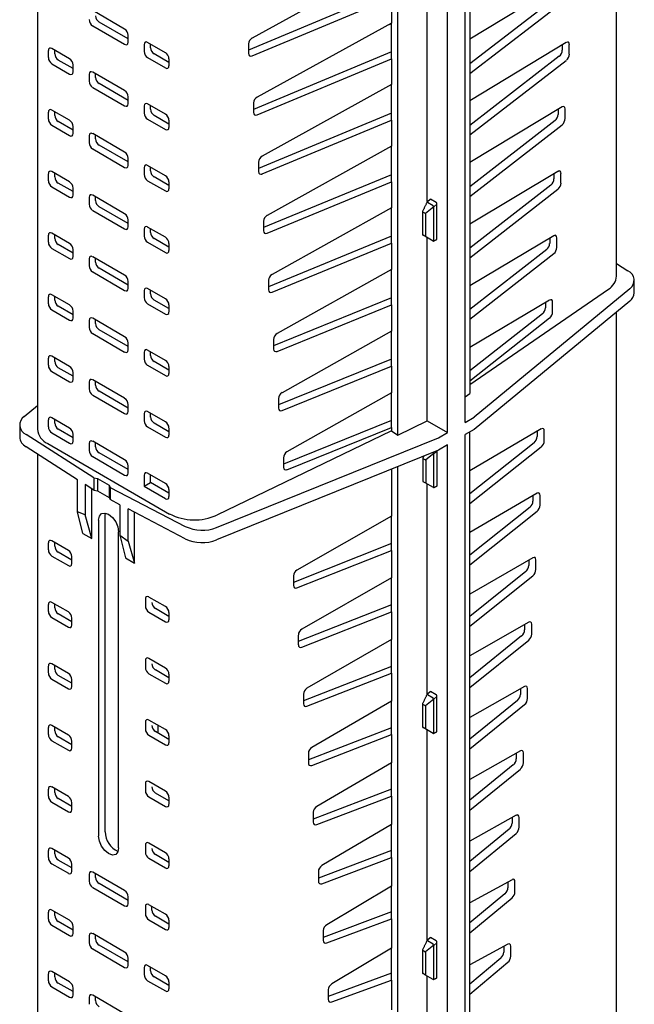
# Model space of a CAD drawing. Extents: x 94 to 1860, y -289 to 1423.
# Drawn here: x 1592 to 1655, y -84 to 18 of the extents above; entities that cross this region are included whole.
import ezdxf

# ---------------------------------------------------------------- set-up
doc = ezdxf.new("R2010")
doc.units = 0
doc.header["$LTSCALE"] = 7
doc.header["$MEASUREMENT"] = 0
doc.layers.add('DUENN-18', color=10, linetype='CONTINUOUS')

msp = doc.modelspace()

# ---------------------------------------------------------------- linework, layer by layer
at = {"layer": 'DUENN-18'}
for p, q in [((1637.54, -23.78), (1637.54, 76.27)), ((1638.01, 76.54), (1638.01, -20.82)), ((1635.72, -24.83), (1635.72, 75.22)), ((1630.59, -25.1), (1630.59, 72.99)), ((1629.93, 23.65), (1615.59, 15.77)), ((1648.38, 21.93), (1638.01, 15.65)), ((1629.93, 20.68), (1615.22, 14.52)), ((1633.63, -1.07), (1633.63, 20.56)), ((1647.65, 20.52), (1638.01, 13.1)), ((1615.59, 13.94), (1629.93, 19.95)), ((1629.93, 19.95), (1629.93, 17.31)), ((1638.01, 12.11), (1648.38, 20.1)), ((1602.46, 16.69), (1599.17, 18.59)), ((1602.82, 15.68), (1599.83, 17.41)), ((1629.93, 17.31), (1616.11, 9.69)), ((1629.93, 13.62), (1629.93, 17.31)), ((1599.17, 17.02), (1602.46, 15.12)), ((1629.69, 17.14), (1629.66, 17.16)), ((1602.82, 15.33), (1602.82, 16.06)), ((1606.66, 14.26), (1604.83, 15.32)), ((1647.95, 15.31), (1638.01, 9.31)), ((1594.6, 14.48), (1594.6, 13.75)), ((1596.79, 13.63), (1594.96, 14.69)), ((1595.27, 14.14), (1595.27, 14.51)), ((1604.47, 15.11), (1604.47, 14.38)), ((1605.13, 14.77), (1605.13, 15.14)), ((1615.22, 15.17), (1615.22, 14.19)), ((1629.93, 14.35), (1615.73, 8.43)), ((1647.53, 15.05), (1647.53, 14.53)), ((1648.26, 14.11), (1648.26, 15.1)), ((1597.16, 12.62), (1595.63, 13.5)), ((1604.83, 13.75), (1606.66, 12.7)), ((1607.02, 13.26), (1605.5, 14.14)), ((1607.02, 13.63), (1607.02, 12.91)), ((1616.11, 7.86), (1629.93, 13.62)), ((1629.93, 13.62), (1629.93, 10.97)), ((1647.22, 13.89), (1638.01, 6.78)), ((1638.01, 5.79), (1647.95, 13.47)), ((1594.96, 13.12), (1596.79, 12.06)), ((1597.16, 12.27), (1597.16, 13)), ((1602.46, 10.36), (1599.17, 12.26)), ((1598.8, 12.05), (1598.8, 11.32)), ((1599.47, 11.71), (1599.47, 12.08)), ((1599.17, 10.69), (1602.46, 8.79)), ((1602.82, 9.35), (1599.83, 11.08)), ((1629.93, 10.97), (1616.62, 3.61)), ((1629.93, 7.3), (1629.93, 10.97)), ((1602.82, 9), (1602.82, 9.73)), ((1594.6, 8.14), (1594.6, 7.42)), ((1596.79, 7.3), (1594.96, 8.35)), ((1595.27, 7.8), (1595.27, 8.18)), ((1604.47, 8.78), (1604.47, 8.05)), ((1606.66, 7.93), (1604.83, 8.99)), ((1605.13, 8.44), (1605.13, 8.81)), ((1615.73, 9.09), (1615.73, 8.1)), ((1647.52, 8.68), (1638.01, 2.97)), ((1647.1, 8.42), (1647.1, 7.9)), ((1647.83, 7.48), (1647.83, 8.47)), ((1597.16, 6.29), (1595.63, 7.17)), ((1604.83, 7.42), (1606.66, 6.36)), ((1607.02, 6.92), (1605.5, 7.8)), ((1607.02, 7.3), (1607.02, 6.57)), ((1629.93, 8.03), (1616.25, 2.35)), ((1616.62, 1.78), (1629.93, 7.3)), ((1629.93, 7.3), (1629.93, 4.63)), ((1646.79, 7.27), (1638.01, 0.46)), ((1594.96, 6.79), (1596.79, 5.73)), ((1597.16, 5.94), (1597.16, 6.67)), ((1638.01, -0.53), (1647.52, 6.84)), ((1598.8, 5.72), (1598.8, 4.99)), ((1602.46, 4.03), (1599.17, 5.93)), ((1599.47, 5.38), (1599.47, 5.75)), ((1599.17, 4.36), (1602.46, 2.46)), ((1602.82, 3.02), (1599.83, 4.74)), ((1629.93, 4.63), (1617.13, -2.48)), ((1629.93, 0.97), (1629.93, 4.63)), ((1602.82, 2.67), (1602.82, 3.39)), ((1604.47, 2.44), (1604.47, 1.72)), ((1606.66, 1.6), (1604.83, 2.65)), ((1605.13, 2.1), (1605.13, 2.48)), ((1616.25, 3.01), (1616.25, 2.02)), ((1647.09, 2.05), (1638.01, -3.38)), ((1594.6, 1.81), (1594.6, 1.09)), ((1596.79, 0.97), (1594.96, 2.02)), ((1595.27, 1.47), (1595.27, 1.85)), ((1604.83, 1.09), (1606.66, 0.03)), ((1607.02, 0.59), (1605.5, 1.47)), ((1629.93, 1.7), (1616.76, -3.74)), ((1646.67, 1.8), (1646.67, 1.27)), ((1647.4, 0.85), (1647.4, 1.84)), ((1594.96, 0.45), (1596.79, -0.6)), ((1597.16, -0.04), (1595.63, 0.84)), ((1597.16, -0.39), (1597.16, 0.33)), ((1607.02, 0.97), (1607.02, 0.24)), ((1617.13, -4.31), (1629.93, 0.97)), ((1629.93, 0.97), (1629.93, -1.71)), ((1646.36, 0.64), (1638.01, -5.86)), ((1638.01, -6.85), (1647.09, 0.21)), ((1598.8, -0.62), (1598.8, -1.34)), ((1602.46, -2.31), (1599.17, -0.41)), ((1599.47, -0.96), (1599.47, -0.58)), ((1633.66, -1.04), (1633.94, -0.8)), ((1634.55, -1.15), (1633.96, -0.81)), ((1599.17, -1.97), (1602.46, -3.87)), ((1602.82, -3.31), (1599.83, -1.59)), ((1629.93, -1.71), (1617.64, -8.56)), ((1629.93, -5.35), (1629.93, -1.71)), ((1634.29, -1.61), (1633.46, -2.28)), ((1634.22, -1.49), (1633.64, -1.15)), ((1634.29, -1.61), (1634.62, -1.33)), ((1634.29, -5.07), (1634.29, -1.62)), ((1634.62, -4.95), (1634.62, -1.27)), ((1602.82, -3.66), (1602.82, -2.94)), ((1633.37, -2.26), (1633.17, -2.15)), ((1633.46, -2.28), (1633.46, -4.6)), ((1604.47, -3.89), (1604.47, -4.61)), ((1606.66, -4.73), (1604.83, -3.68)), ((1605.13, -4.23), (1605.13, -3.85)), ((1616.76, -3.08), (1616.76, -4.07)), ((1594.6, -4.52), (1594.6, -5.25)), ((1596.79, -5.37), (1594.96, -4.31)), ((1595.27, -4.86), (1595.27, -4.49)), ((1607.02, -5.74), (1605.5, -4.86)), ((1629.93, -4.63), (1617.27, -9.82)), ((1633.39, -4.63), (1633.19, -4.52)), ((1634.24, -5.12), (1633.39, -4.63)), ((1633.63, -23.63), (1633.63, -4.77)), ((1646.66, -4.58), (1638.01, -9.72)), ((1646.24, -4.83), (1646.24, -5.36)), ((1646.97, -5.78), (1646.97, -4.78)), ((1594.96, -5.88), (1596.79, -6.93)), ((1597.16, -6.37), (1595.63, -5.49)), ((1597.16, -6.72), (1597.16, -6)), ((1604.83, -5.24), (1606.66, -6.3)), ((1607.02, -5.37), (1607.02, -6.09)), ((1617.64, -10.39), (1629.93, -5.35)), ((1629.93, -5.35), (1629.93, -8.05)), ((1645.93, -5.99), (1638.01, -12.18)), ((1598.8, -6.95), (1598.8, -7.67)), ((1602.46, -8.64), (1599.17, -6.74)), ((1599.47, -7.29), (1599.47, -6.91)), ((1638.01, -13.17), (1646.66, -6.42)), ((1602.82, -9.65), (1599.83, -7.92)), ((1629.93, -8.05), (1618.16, -14.64)), ((1629.93, -11.67), (1629.93, -8.05)), ((1653.13, -7.44), (1654.29, -8.19)), ((1599.17, -8.3), (1602.46, -10.21)), ((1602.82, -10), (1602.82, -9.27)), ((1606.66, -11.07), (1604.83, -10.01)), ((1617.27, -9.16), (1617.27, -10.15)), ((1638.01, -19.89), (1652.28, -10.08)), ((1654.49, -10.05), (1638.47, -23.24)), ((1594.6, -10.85), (1594.6, -11.58)), ((1596.79, -11.7), (1594.96, -10.64)), ((1595.27, -11.19), (1595.27, -10.82)), ((1604.47, -10.22), (1604.47, -10.95)), ((1605.13, -10.56), (1605.13, -10.19)), ((1629.93, -10.95), (1617.79, -15.91)), ((1597.16, -12.71), (1595.63, -11.82)), ((1604.83, -11.58), (1606.66, -12.63)), ((1607.02, -12.07), (1605.5, -11.19)), ((1607.02, -11.7), (1607.02, -12.42)), ((1618.16, -16.48), (1629.93, -11.67)), ((1629.93, -11.67), (1629.93, -14.39)), ((1646.23, -11.2), (1638.01, -16.07)), ((1654.49, -11.31), (1638.47, -24.51)), ((1645.81, -11.45), (1645.81, -11.99)), ((1646.54, -12.41), (1646.54, -11.41)), ((1594.96, -12.21), (1596.79, -13.27)), ((1597.16, -13.06), (1597.16, -12.33)), ((1602.46, -14.97), (1599.17, -13.07)), ((1645.5, -12.62), (1638.01, -18.49)), ((1638.01, -19.49), (1646.23, -13.04)), ((1598.8, -13.28), (1598.8, -14.01)), ((1599.47, -13.62), (1599.47, -13.25)), ((1599.17, -14.64), (1602.46, -16.54)), ((1602.82, -15.98), (1599.83, -14.25)), ((1629.93, -14.39), (1618.67, -20.73)), ((1629.93, -18), (1629.93, -14.39)), ((1602.82, -16.33), (1602.82, -15.6)), ((1617.79, -15.24), (1617.79, -16.24)), ((1594.6, -17.19), (1594.6, -17.91)), ((1596.79, -18.03), (1594.96, -16.97)), ((1595.27, -17.53), (1595.27, -17.15)), ((1604.47, -16.55), (1604.47, -17.28)), ((1606.66, -17.4), (1604.83, -16.34)), ((1605.13, -16.89), (1605.13, -16.52)), ((1597.16, -19.04), (1595.63, -18.16)), ((1604.83, -17.91), (1606.66, -18.97)), ((1607.02, -18.41), (1605.5, -17.52)), ((1607.02, -18.03), (1607.02, -18.76)), ((1629.93, -17.27), (1618.3, -21.99)), ((1618.67, -22.56), (1629.93, -18)), ((1629.93, -18), (1629.93, -20.74)), ((1594.96, -18.54), (1596.79, -19.6)), ((1597.16, -19.39), (1597.16, -18.66)), ((1598.8, -19.61), (1598.8, -20.34)), ((1602.46, -21.3), (1599.17, -19.4)), ((1599.47, -19.95), (1599.47, -19.58)), ((1599.17, -20.97), (1602.46, -22.87)), ((1602.82, -22.31), (1599.83, -20.58)), ((1629.93, -20.74), (1619.18, -26.81)), ((1629.93, -24.32), (1629.93, -20.74)), ((1637.54, -21.14), (1638.01, -20.82)), ((1592.12, -23.16), (1593.48, -22.05)), ((1602.82, -22.66), (1602.82, -21.93)), ((1618.3, -21.32), (1618.3, -22.32)), ((1604.47, -22.88), (1604.47, -23.61)), ((1606.66, -23.73), (1604.83, -22.67)), ((1605.13, -23.23), (1605.13, -22.85)), ((1637.54, -23.78), (1638.47, -23.24)), ((1594.6, -23.52), (1594.6, -24.24)), ((1596.79, -24.36), (1594.96, -23.31)), ((1595.27, -23.86), (1595.27, -23.48)), ((1604.83, -24.24), (1606.66, -25.3)), ((1607.02, -24.74), (1605.5, -23.86)), ((1629.93, -23.6), (1618.81, -28.08)), ((1630.59, -25.1), (1633.63, -23.63)), ((1633.63, -23.63), (1635.72, -24.83)), ((1599.3, -29.5), (1592.31, -25.02)), ((1594.96, -24.87), (1596.79, -25.93)), ((1597.16, -25.37), (1595.63, -24.49)), ((1597.16, -25.72), (1597.16, -24.99)), ((1607.02, -24.36), (1607.02, -25.09)), ((1629.93, -24.64), (1611.97, -33.33)), ((1619.18, -28.65), (1629.93, -24.32)), ((1629.93, -24.32), (1629.93, -24.64)), ((1629.93, -24.64), (1630.59, -25.1)), ((1634.8, -25.36), (1635.72, -24.83)), ((1638.47, -24.51), (1637.54, -25.04)), ((1637.54, -121.4), (1637.54, -25.04)), ((1645.37, -24.46), (1638.01, -28.76)), ((1638.01, -120.5), (1638.01, -24.78)), ((1644.95, -24.71), (1644.95, -25.25)), ((1645.68, -25.67), (1645.68, -24.67)), ((1597.62, -29.69), (1592.31, -26.29)), ((1594.54, -25.95), (1607.09, -33.21)), ((1598.8, -25.94), (1598.8, -26.67)), ((1602.46, -27.64), (1599.17, -25.73)), ((1599.47, -26.29), (1599.47, -25.91)), ((1611.92, -34.6), (1634.8, -25.36)), ((1635.72, -26.1), (1634.8, -26.63)), ((1635.72, -122.45), (1635.72, -26.1)), ((1644.64, -25.88), (1638.01, -31.12)), ((1638.01, -32.13), (1645.37, -26.3)), ((1599.17, -27.3), (1602.46, -29.2)), ((1602.82, -28.64), (1599.83, -26.92)), ((1634.8, -26.63), (1611.92, -35.87)), ((1634.32, -26.98), (1633.49, -27.65)), ((1634.25, -26.86), (1634.24, -26.85)), ((1634.32, -26.98), (1634.65, -26.7)), ((1634.32, -30.44), (1634.32, -26.99)), ((1634.65, -30.32), (1634.65, -26.69)), ((1602.82, -28.99), (1602.82, -28.27)), ((1618.81, -27.41), (1618.81, -28.41)), ((1630.59, -124.77), (1630.59, -28.33)), ((1633.4, -27.63), (1633.2, -27.52)), ((1633.49, -27.65), (1633.49, -29.97)), ((1604.47, -29.22), (1604.47, -30.36)), ((1606.66, -30.06), (1604.83, -29.01)), ((1605.13, -29.98), (1605.13, -29.18)), ((1629.93, -28.59), (1629.93, -33.42)), ((1597.62, -33), (1597.62, -29.69)), ((1598.38, -30.18), (1598.38, -33.31)), ((1599.3, -30.77), (1598.38, -30.18)), ((1599.3, -29.5), (1599.68, -29.56)), ((1599.3, -29.5), (1599.3, -30.77)), ((1599.68, -29.56), (1600.87, -30.25)), ((1599.68, -29.56), (1599.68, -30.82)), ((1600.87, -30.25), (1600.97, -30.47)), ((1600.87, -30.25), (1600.87, -31.51)), ((1604.47, -30.36), (1605.13, -29.98)), ((1604.47, -30.36), (1606.66, -31.63)), ((1607.02, -31.07), (1605.13, -29.98)), ((1633.42, -30), (1633.22, -29.89)), ((1634.27, -30.49), (1633.42, -30)), ((1633.63, -51.73), (1633.63, -30.1)), ((1599.08, -35.72), (1599.08, -30.62)), ((1599.3, -30.77), (1599.68, -30.82)), ((1599.68, -30.82), (1600.87, -31.51)), ((1600.97, -30.47), (1608.71, -34.49)), ((1600.97, -30.47), (1600.97, -31.73)), ((1607.02, -30.69), (1607.02, -31.42)), ((1644.94, -31.08), (1638.01, -35.11)), ((1644.51, -31.33), (1644.51, -31.88)), ((1645.25, -32.3), (1645.25, -31.29)), ((1600.87, -31.51), (1600.97, -31.73)), ((1601.97, -32.25), (1600.97, -31.73)), ((1601.97, -32.25), (1601.97, -35.38)), ((1598.38, -33.31), (1597.62, -33)), ((1598.16, -35.2), (1597.62, -33)), ((1599.08, -35.72), (1598.38, -33.31)), ((1600.45, -33.38), (1600.48, -33.11)), ((1600.45, -65.92), (1600.45, -33.38)), ((1602.81, -36.01), (1602.81, -32.69)), ((1608.71, -35.75), (1602.81, -32.69)), ((1603.46, -38.26), (1603.46, -33.03)), ((1629.93, -33.42), (1620.21, -38.98)), ((1629.93, -36.96), (1629.93, -33.42)), ((1644.21, -32.51), (1638.01, -37.44)), ((1638.01, -38.45), (1644.94, -32.93)), ((1599.78, -33.84), (1599.78, -66.37)), ((1598.16, -35.2), (1599.08, -35.72)), ((1601.84, -67.57), (1601.84, -35.03)), ((1601.97, -35.38), (1602.81, -36.01)), ((1601.97, -35.38), (1602.55, -37.73)), ((1594.6, -36.18), (1594.6, -36.91)), ((1596.67, -36.95), (1594.96, -35.97)), ((1595.27, -36.52), (1595.27, -36.15)), ((1602.81, -36.01), (1603.46, -38.26)), ((1629.93, -36.24), (1619.84, -40.25)), ((1597.03, -37.96), (1595.63, -37.15)), ((1620.21, -40.82), (1629.93, -36.96)), ((1629.93, -36.96), (1629.93, -39.77)), ((1594.96, -37.54), (1596.67, -38.52)), ((1597.03, -38.31), (1597.03, -37.59)), ((1602.55, -37.73), (1603.46, -38.26)), ((1644.51, -37.71), (1638.01, -41.46)), ((1644.08, -37.96), (1644.08, -38.51)), ((1644.82, -38.93), (1644.82, -37.92)), ((1643.78, -39.14), (1638.01, -43.75)), ((1619.84, -39.57), (1619.84, -40.58)), ((1629.93, -39.77), (1620.72, -45.06)), ((1629.93, -43.28), (1629.93, -39.77)), ((1638.01, -44.76), (1644.51, -39.56)), ((1594.6, -42.51), (1594.6, -43.24)), ((1596.67, -43.29), (1594.96, -42.3)), ((1595.27, -42.86), (1595.27, -42.48)), ((1604.6, -41.96), (1604.6, -42.68)), ((1606.66, -42.73), (1604.96, -41.75)), ((1597.03, -44.29), (1595.63, -43.49)), ((1604.96, -43.31), (1606.66, -44.3)), ((1607.02, -43.74), (1605.63, -42.93)), ((1607.02, -43.36), (1607.02, -44.09)), ((1629.93, -42.56), (1620.35, -46.34)), ((1620.72, -46.91), (1629.93, -43.28)), ((1629.93, -43.28), (1629.93, -46.12)), ((1594.96, -43.87), (1596.67, -44.85)), ((1597.03, -44.64), (1597.03, -43.92)), ((1644.08, -44.34), (1638.01, -47.81)), ((1644.39, -45.56), (1644.39, -44.55)), ((1643.65, -44.58), (1643.65, -45.14)), ((1620.35, -45.66), (1620.35, -46.66)), ((1629.93, -46.12), (1621.23, -51.14)), ((1629.93, -49.6), (1629.93, -46.12)), ((1643.35, -45.76), (1638.01, -50.06)), ((1638.01, -51.07), (1644.08, -46.19)), ((1604.6, -48.29), (1604.6, -49.01)), ((1606.66, -49.06), (1604.96, -48.08)), ((1594.6, -48.85), (1594.6, -49.57)), ((1596.67, -49.62), (1594.96, -48.64)), ((1595.27, -49.19), (1595.27, -48.81)), ((1604.96, -49.64), (1606.66, -50.63)), ((1607.02, -50.07), (1605.63, -49.26)), ((1629.93, -48.89), (1620.87, -52.42)), ((1621.23, -52.99), (1629.93, -49.6)), ((1629.93, -49.6), (1629.93, -52.46)), ((1638.78, -49.41), (1638.89, -49.35)), ((1638.78, -49.41), (1638.78, -49.43)), ((1594.96, -50.2), (1596.67, -51.19)), ((1597.03, -50.63), (1595.63, -49.82)), ((1597.03, -50.98), (1597.03, -50.25)), ((1607.02, -49.69), (1607.02, -50.42)), ((1633.66, -51.7), (1633.94, -51.46)), ((1634.55, -51.81), (1633.96, -51.47)), ((1643.65, -50.96), (1638.01, -54.16)), ((1643.22, -51.21), (1643.22, -51.77)), ((1643.96, -52.19), (1643.96, -51.18)), ((1620.87, -51.74), (1620.87, -52.75)), ((1629.93, -52.46), (1621.74, -57.23)), ((1629.93, -55.91), (1629.93, -52.46)), ((1634.29, -52.26), (1633.46, -52.94)), ((1634.22, -52.15), (1633.64, -51.81)), ((1634.29, -52.27), (1634.62, -51.99)), ((1634.29, -55.73), (1634.29, -52.28)), ((1634.62, -55.61), (1634.62, -51.93)), ((1642.92, -52.39), (1638.01, -56.37)), ((1633.37, -52.92), (1633.17, -52.8)), ((1633.46, -52.94), (1633.46, -55.26)), ((1638.01, -57.39), (1643.65, -52.82)), ((1604.6, -54.62), (1604.6, -55.35)), ((1606.66, -55.39), (1604.96, -54.41)), ((1594.6, -55.18), (1594.6, -55.9)), ((1596.67, -55.95), (1594.96, -54.97)), ((1595.27, -55.52), (1595.27, -55.14)), ((1607.02, -56.4), (1605.63, -55.59)), ((1605.93, -55.77), (1605.93, -54.97)), ((1629.93, -55.21), (1621.38, -58.51)), ((1633.39, -55.29), (1633.19, -55.18)), ((1634.24, -55.78), (1633.39, -55.29)), ((1633.63, -77.06), (1633.63, -55.43)), ((1594.96, -56.54), (1596.67, -57.52)), ((1597.03, -56.96), (1595.63, -56.15)), ((1597.03, -57.31), (1597.03, -56.58)), ((1604.96, -55.98), (1606.66, -56.96)), ((1607.02, -56.02), (1607.02, -56.75)), ((1621.74, -59.08), (1629.93, -55.91)), ((1629.93, -55.91), (1629.93, -58.81)), ((1643.22, -57.59), (1638.01, -60.52)), ((1621.38, -57.82), (1621.38, -58.83)), ((1642.79, -57.83), (1642.79, -58.4)), ((1643.53, -58.82), (1643.53, -57.8)), ((1629.93, -58.81), (1622.25, -63.31)), ((1629.93, -62.23), (1629.93, -58.81)), ((1642.49, -59.02), (1638.01, -62.67)), ((1638.01, -63.7), (1643.22, -59.45)), ((1606.66, -61.72), (1604.96, -60.74)), ((1594.6, -61.51), (1594.6, -62.24)), ((1596.67, -62.28), (1594.96, -61.3)), ((1595.27, -61.85), (1595.27, -61.48)), ((1604.6, -60.95), (1604.6, -61.68)), ((1629.93, -61.52), (1621.89, -64.6)), ((1597.03, -63.29), (1595.63, -62.48)), ((1604.96, -62.31), (1606.66, -63.29)), ((1607.02, -62.73), (1605.63, -61.92)), ((1607.02, -62.36), (1607.02, -63.08)), ((1622.25, -65.16), (1629.93, -62.23)), ((1629.93, -62.23), (1629.93, -65.16)), ((1594.96, -62.87), (1596.67, -63.85)), ((1597.03, -63.64), (1597.03, -62.91)), ((1621.89, -63.9), (1621.89, -64.92)), ((1642.8, -64.21), (1638.01, -66.87)), ((1642.36, -64.46), (1642.36, -65.03)), ((1643.09, -65.45), (1643.09, -64.43)), ((1629.93, -65.16), (1622.77, -69.39)), ((1629.93, -68.54), (1629.93, -65.16)), ((1642.06, -65.65), (1638.01, -68.98)), ((1638.01, -70), (1642.8, -66.08)), ((1594.6, -67.84), (1594.6, -68.57)), ((1596.67, -68.62), (1594.96, -67.63)), ((1595.27, -68.18), (1595.27, -67.81)), ((1604.6, -67.28), (1604.6, -68.01)), ((1606.66, -68.06), (1604.96, -67.07)), ((1629.93, -67.84), (1622.41, -70.68)), ((1597.03, -69.62), (1595.63, -68.82)), ((1604.96, -68.64), (1606.66, -69.62)), ((1607.02, -69.06), (1605.63, -68.26)), ((1607.02, -68.69), (1607.02, -69.41)), ((1622.77, -71.25), (1629.93, -68.54)), ((1629.93, -68.54), (1629.93, -71.52)), ((1594.96, -69.2), (1596.67, -70.18)), ((1597.03, -69.97), (1597.03, -69.25)), ((1598.8, -70.27), (1598.8, -71)), ((1602.46, -71.96), (1599.17, -70.06)), ((1599.47, -70.61), (1599.47, -70.24)), ((1622.41, -69.98), (1622.41, -71)), ((1642.37, -70.84), (1638.01, -73.23)), ((1599.17, -71.63), (1602.46, -73.53)), ((1602.82, -72.97), (1599.83, -71.24)), ((1629.93, -71.52), (1623.28, -75.47)), ((1629.93, -74.86), (1629.93, -71.52)), ((1641.93, -71.08), (1641.93, -71.66)), ((1642.66, -72.08), (1642.66, -71.06)), ((1602.82, -73.32), (1602.82, -72.59)), ((1641.63, -72.28), (1638.01, -75.28)), ((1638.01, -76.31), (1642.37, -72.7)), ((1604.6, -73.62), (1604.6, -74.34)), ((1606.66, -74.39), (1604.96, -73.41)), ((1605.26, -73.96), (1605.26, -73.58)), ((1594.6, -74.18), (1594.6, -74.9)), ((1596.79, -75.02), (1594.96, -73.97)), ((1595.27, -74.52), (1595.27, -74.14)), ((1604.96, -74.97), (1606.66, -75.96)), ((1607.02, -75.4), (1605.63, -74.59)), ((1629.93, -74.16), (1622.92, -76.77)), ((1623.28, -77.34), (1629.93, -74.86)), ((1629.93, -74.86), (1629.93, -77.87)), ((1594.96, -75.53), (1596.79, -76.59)), ((1597.16, -76.03), (1595.63, -75.15)), ((1597.16, -76.38), (1597.16, -75.65)), ((1607.02, -75.37), (1607.01, -75.39)), ((1607.02, -75.02), (1607.02, -75.75)), ((1598.8, -76.6), (1598.8, -77.33)), ((1602.46, -78.29), (1599.17, -76.39)), ((1599.47, -76.94), (1599.47, -76.57)), ((1622.92, -76.07), (1622.92, -77.09)), ((1633.66, -77.03), (1633.94, -76.79)), ((1634.55, -77.14), (1633.96, -76.8)), ((1599.17, -77.96), (1602.46, -79.86)), ((1602.82, -79.3), (1599.83, -77.57)), ((1629.93, -77.87), (1623.79, -81.56)), ((1629.93, -81.17), (1629.93, -77.87)), ((1634.29, -77.59), (1633.46, -78.26)), ((1634.22, -77.48), (1633.64, -77.14)), ((1634.29, -77.6), (1634.62, -77.32)), ((1634.29, -81.06), (1634.29, -77.6)), ((1634.62, -80.94), (1634.62, -77.26)), ((1641.94, -77.47), (1638.01, -79.59)), ((1641.5, -77.7), (1641.5, -78.29)), ((1642.23, -78.71), (1642.23, -77.68)), ((1602.82, -79.65), (1602.82, -78.93)), ((1633.37, -78.25), (1633.17, -78.13)), ((1633.46, -78.26), (1633.46, -80.59)), ((1641.2, -78.91), (1638.01, -81.58)), ((1604.47, -79.88), (1604.47, -80.6)), ((1606.66, -80.72), (1604.83, -79.66)), ((1605.13, -80.22), (1605.13, -79.84)), ((1638.01, -82.61), (1641.94, -79.33)), ((1594.6, -80.51), (1594.6, -81.23)), ((1596.79, -81.35), (1594.96, -80.3)), ((1595.27, -80.85), (1595.27, -80.47)), ((1607.02, -81.73), (1605.5, -80.85)), ((1629.93, -80.47), (1623.43, -82.86)), ((1633.39, -80.62), (1633.19, -80.5)), ((1634.24, -81.11), (1633.39, -80.62)), ((1633.63, -96.06), (1633.63, -80.76)), ((1594.96, -81.86), (1596.79, -82.92)), ((1597.16, -82.36), (1595.63, -81.48)), ((1597.16, -82.71), (1597.16, -81.99)), ((1604.83, -81.23), (1606.66, -82.29)), ((1607.02, -81.35), (1607.02, -82.08)), ((1623.79, -83.42), (1629.93, -81.17)), ((1629.93, -81.17), (1629.93, -84.23)), ((1598.8, -82.94), (1598.8, -83.66)), ((1602.46, -84.63), (1599.17, -82.73)), ((1599.47, -83.28), (1599.47, -82.9)), ((1623.43, -82.15), (1623.43, -83.17))]:
    msp.add_line(p, q, dxfattribs=at)
at = {"layer": 'DUENN-18', "flags": 128}
for points in [[(1633.89, -0.84), (1633.89, -0.84)], [(1633.94, -0.8), (1633.95, -0.8), (1633.96, -0.81)], [(1633.46, -4.6), (1633.45, -4.61), (1633.44, -4.62), (1633.43, -4.63), (1633.42, -4.63), (1633.41, -4.63), (1633.4, -4.63), (1633.4, -4.63), (1633.39, -4.63)], [(1633.49, -29.97), (1633.48, -29.98), (1633.47, -29.99), (1633.46, -30), (1633.45, -30), (1633.44, -30), (1633.43, -30.01), (1633.43, -30.01), (1633.42, -30)], [(1599.78, -33.84), (1599.86, -33.43), (1600.08, -33.17), (1600.42, -33.11), (1600.81, -33.24), (1601.21, -33.56), (1601.54, -34.01), (1601.77, -34.53), (1601.84, -35.03)], [(1633.89, -51.5), (1633.89, -51.5)], [(1633.94, -51.46), (1633.95, -51.46), (1633.96, -51.47)], [(1633.46, -55.26), (1633.45, -55.27), (1633.44, -55.28), (1633.43, -55.28), (1633.42, -55.29), (1633.41, -55.29), (1633.4, -55.29), (1633.4, -55.29), (1633.39, -55.29)], [(1601.84, -67.57), (1601.77, -67.98), (1601.54, -68.24), (1601.21, -68.3), (1600.81, -68.16), (1600.42, -67.84), (1600.08, -67.39), (1599.86, -66.88), (1599.78, -66.37)], [(1633.89, -76.83), (1633.89, -76.83)], [(1633.94, -76.79), (1633.95, -76.79), (1633.96, -76.8)], [(1633.46, -80.59), (1633.45, -80.6), (1633.44, -80.61), (1633.43, -80.61), (1633.42, -80.62), (1633.41, -80.62), (1633.4, -80.62), (1633.4, -80.62), (1633.39, -80.62)]]:
    msp.add_lwpolyline(points, dxfattribs=at)
at = {"layer": 'DUENN-18'}
for centre, radius, start, end in [((1634.46, -1.28), 0.159, 2.6033, 57.3776), ((1633.19, -2.1), 0.0503, 184.6164, 246.7301), ((1633.44, -2.12), 0.157, 242.4897, 277.6634), ((1651.45, -8.61), 1.68, 299.6271, 355.8877), ((1653.86, -9.17), 1.07, 305.4962, 66.5404), ((1653.83, -10.4), 1.12, 305.5698, 357.1206), ((1592.74, -24.04), 1.07, 125.4958, 246.5408), ((1592.86, -25.2), 1.21, 183.9333, 243.2864), ((1595.27, -24.31), 1.8, 185.3221, 245.9744), ((1633.22, -27.47), 0.0503, 184.6164, 246.7301), ((1633.47, -27.49), 0.157, 242.4897, 277.6634), ((1609.66, -28.2), 5.62, 242.795, 294.2978), ((1610.45, -30.79), 4.09, 244.8115, 291.1246), ((1610.45, -32.06), 4.09, 244.8115, 291.1246), ((1634.46, -51.94), 0.159, 2.6033, 57.3776), ((1633.19, -52.76), 0.0503, 184.6164, 246.7301), ((1633.44, -52.78), 0.157, 242.4897, 277.6634), ((1602.63, -65.91), 2.18, 180.0457, 247.3853), ((1634.46, -77.27), 0.159, 2.6033, 57.3776), ((1633.19, -78.09), 0.0503, 184.6164, 246.7301), ((1633.44, -78.11), 0.157, 242.4897, 277.6634)]:
    msp.add_arc(centre, radius, start, end, dxfattribs=at)
for centre, major_axis, ratio, start_param, end_param in [((1599.17, 17.45), (-0.258, 0.448), 0.581611, 0.78943, 2.35263), ((1599.84, 17.83), (-0.258, 0.448), 0.581611, 0.78943, 2.35263), ((1629.67, 17.55), (0.295, 0.426), 0.625425, 4.048092, 4.489146), ((1602.46, 16.27), (-0.258, 0.448), 0.581611, 3.931023, 5.494223), ((1602.46, 15.55), (-0.26, 0.451), 0.572842, 2.360219, 3.923419), ((1604.83, 14.89), (-0.26, 0.451), 0.572842, 5.501812, 7.065012), ((1615.62, 15.37), (0.295, 0.426), 0.625425, 0.898923, 2.408237), ((1647.93, 14.87), (0.227, 0.465), 0.525202, 5.461192, 6.964994), ((1594.97, 14.26), (-0.26, 0.451), 0.572842, 5.501812, 7.065012), ((1604.83, 14.17), (-0.258, 0.448), 0.581611, 0.78943, 2.35263), ((1605.5, 14.56), (-0.258, 0.448), 0.581611, 0.78943, 2.35263), ((1606.66, 13.84), (-0.258, 0.448), 0.581611, 3.931023, 5.494223), ((1615.62, 14.38), (0.295, 0.426), 0.625425, 2.408237, 3.917551), ((1647.2, 14.3), (0.227, 0.465), 0.525202, 3.95739, 5.461192), ((1594.97, 13.54), (-0.258, 0.448), 0.581611, 0.78943, 2.35263), ((1595.63, 13.93), (-0.258, 0.448), 0.581611, 0.78943, 2.35263), ((1596.79, 13.21), (-0.258, 0.448), 0.581611, 3.931023, 5.494223), ((1647.93, 13.88), (0.227, 0.465), 0.525202, 3.95739, 5.461192), ((1596.79, 12.49), (-0.26, 0.451), 0.572842, 2.360219, 3.923419), ((1599.17, 11.83), (-0.26, 0.451), 0.572842, 5.501812, 7.065012), ((1606.66, 13.12), (-0.26, 0.451), 0.572842, 2.360219, 3.923419), ((1599.17, 11.11), (-0.258, 0.448), 0.581611, 0.78943, 2.35263), ((1599.84, 11.5), (-0.258, 0.448), 0.581611, 0.78943, 2.35263), ((1602.46, 9.94), (-0.258, 0.448), 0.581611, 3.931023, 5.494223), ((1616.13, 9.28), (0.295, 0.426), 0.625425, 0.900657, 2.408237), ((1594.97, 7.93), (-0.26, 0.451), 0.572842, 5.501812, 7.065012), ((1602.46, 9.22), (-0.26, 0.451), 0.572842, 2.360219, 3.923419), ((1604.83, 8.56), (-0.26, 0.451), 0.572842, 5.501812, 7.065012), ((1605.5, 8.23), (-0.258, 0.448), 0.581611, 0.78943, 2.35263), ((1647.5, 8.24), (0.227, 0.465), 0.525202, 5.461192, 6.962931), ((1594.97, 7.21), (-0.258, 0.448), 0.581611, 0.78943, 2.35263), ((1595.63, 7.59), (-0.258, 0.448), 0.581611, 0.78943, 2.35263), ((1596.79, 6.88), (-0.258, 0.448), 0.581611, 3.931023, 5.494223), ((1604.83, 7.84), (-0.258, 0.448), 0.581611, 0.78943, 2.35263), ((1606.66, 7.51), (-0.258, 0.448), 0.581611, 3.931023, 5.494223), ((1616.13, 8.29), (0.295, 0.426), 0.625425, 2.408237, 3.915818), ((1646.77, 7.67), (0.227, 0.465), 0.525202, 3.959454, 5.461192), ((1647.5, 7.25), (0.227, 0.465), 0.525202, 3.959454, 5.461192), ((1606.66, 6.79), (-0.26, 0.451), 0.572842, 2.360219, 3.923419), ((1596.79, 6.16), (-0.26, 0.451), 0.572842, 2.360219, 3.923419), ((1599.17, 5.5), (-0.26, 0.451), 0.572842, 5.501812, 7.065012), ((1599.84, 5.17), (-0.258, 0.448), 0.581611, 0.78943, 2.35263), ((1599.17, 4.78), (-0.258, 0.448), 0.581611, 0.78943, 2.35263), ((1602.46, 3.6), (-0.258, 0.448), 0.581611, 3.931023, 5.494223), ((1616.65, 3.2), (0.295, 0.426), 0.625425, 0.902492, 2.408237), ((1594.97, 1.6), (-0.26, 0.451), 0.572842, 5.501812, 7.065012), ((1602.46, 2.88), (-0.26, 0.451), 0.572842, 2.360219, 3.923419), ((1604.83, 2.23), (-0.26, 0.451), 0.572842, 5.501812, 7.065012), ((1605.5, 1.89), (-0.258, 0.448), 0.581611, 0.78943, 2.35263), ((1647.07, 1.61), (0.227, 0.465), 0.525202, 5.461192, 6.960736), ((1594.97, 0.88), (-0.258, 0.448), 0.581611, 0.78943, 2.35263), ((1595.63, 1.26), (-0.258, 0.448), 0.581611, 0.78943, 2.35263), ((1604.83, 1.51), (-0.258, 0.448), 0.581611, 0.78943, 2.35263), ((1606.66, 1.18), (-0.258, 0.448), 0.581611, 3.931023, 5.494223), ((1616.65, 2.21), (0.295, 0.426), 0.625425, 2.408237, 3.913983), ((1646.34, 1.04), (0.227, 0.465), 0.525202, 3.961648, 5.461192), ((1596.79, 0.54), (-0.258, 0.448), 0.581611, 3.931023, 5.494223), ((1606.66, 0.46), (-0.26, 0.451), 0.572842, 2.360219, 3.923419), ((1647.07, 0.62), (0.227, 0.465), 0.525202, 3.961648, 5.461192), ((1596.79, -0.18), (-0.26, 0.451), 0.572842, 2.360219, 3.923419), ((1599.17, -0.83), (-0.26, 0.451), 0.572842, 5.501812, 7.065012), ((1599.84, -1.17), (-0.258, 0.448), 0.581611, 0.78943, 2.35263), ((1599.17, -1.55), (-0.258, 0.448), 0.581611, 0.78943, 2.35263), ((1633.74, -1.07), (0.124, 0.062), 0.541079, 2.000059, 3.483036), ((1634.14, -1.63), (0.08, 0.139), 0.524742, 6.035109, 6.283157), ((1634.11, -1.65), (0.182, 0.04), 0.446235, 6.184542, 6.318637), ((1602.46, -2.73), (-0.258, 0.448), 0.581611, 3.931023, 5.494223), ((1617.16, -2.88), (0.295, 0.426), 0.625425, 0.904435, 2.408237), ((1602.46, -3.45), (-0.26, 0.451), 0.572842, 2.360219, 3.923419), ((1604.83, -4.1), (-0.26, 0.451), 0.572842, 5.501812, 7.065012), ((1594.97, -4.74), (-0.26, 0.451), 0.572842, 5.501812, 7.065012), ((1595.63, -5.07), (-0.258, 0.448), 0.581611, 0.78943, 2.35263), ((1604.83, -4.82), (-0.258, 0.448), 0.581611, 0.78943, 2.35263), ((1605.5, -4.44), (-0.258, 0.448), 0.581611, 0.78943, 2.35263), ((1606.66, -5.16), (-0.258, 0.448), 0.581611, 3.931023, 5.494223), ((1617.16, -3.88), (0.295, 0.426), 0.625425, 2.408237, 3.912039), ((1646.64, -5.01), (0.227, 0.465), 0.525202, 5.461192, 6.958398), ((1594.97, -5.46), (-0.258, 0.448), 0.581611, 0.78943, 2.35263), ((1596.79, -5.79), (-0.258, 0.448), 0.581611, 3.931023, 5.494223), ((1634.11, -5.08), (0.183, 0.013), 0.461886, 6.116972, 6.251067), ((1645.9, -5.59), (0.227, 0.465), 0.525202, 3.963986, 5.461192), ((1646.64, -6.01), (0.227, 0.465), 0.525202, 3.963986, 5.461192), ((1596.79, -6.51), (-0.26, 0.451), 0.572842, 2.360219, 3.923419), ((1599.17, -7.16), (-0.26, 0.451), 0.572842, 5.501812, 7.065012), ((1606.66, -5.88), (-0.26, 0.451), 0.572842, 2.360219, 3.923419), ((1599.17, -7.88), (-0.258, 0.448), 0.581611, 0.78943, 2.35263), ((1599.84, -7.5), (-0.258, 0.448), 0.581611, 0.78943, 2.35263), ((1602.46, -9.06), (-0.258, 0.448), 0.581611, 3.931023, 5.494223), ((1617.67, -8.97), (0.295, 0.426), 0.625425, 0.906499, 2.408237), ((1602.46, -9.78), (-0.26, 0.451), 0.572842, 2.360219, 3.923419), ((1604.83, -10.44), (-0.26, 0.451), 0.572842, 5.501812, 7.065012), ((1594.97, -11.07), (-0.26, 0.451), 0.572842, 5.501812, 7.065012), ((1604.83, -11.15), (-0.258, 0.448), 0.581611, 0.78943, 2.35263), ((1605.5, -10.77), (-0.258, 0.448), 0.581611, 0.78943, 2.35263), ((1606.66, -11.49), (-0.258, 0.448), 0.581611, 3.931023, 5.494223), ((1617.67, -9.96), (0.295, 0.426), 0.625425, 2.408237, 3.909976), ((1646.21, -11.64), (0.227, 0.465), 0.525202, 5.461192, 6.955902), ((1594.97, -11.79), (-0.258, 0.448), 0.581611, 0.78943, 2.35263), ((1595.63, -11.4), (-0.258, 0.448), 0.581611, 0.78943, 2.35263), ((1596.79, -12.12), (-0.258, 0.448), 0.581611, 3.931023, 5.494223), ((1645.47, -12.22), (0.227, 0.465), 0.525202, 3.966483, 5.461192), ((1596.79, -12.84), (-0.26, 0.451), 0.572842, 2.360219, 3.923419), ((1599.17, -13.5), (-0.26, 0.451), 0.572842, 5.501812, 7.065012), ((1606.66, -12.21), (-0.26, 0.451), 0.572842, 2.360219, 3.923419), ((1646.21, -12.64), (0.227, 0.465), 0.525202, 3.966483, 5.461192), ((1599.17, -14.22), (-0.258, 0.448), 0.581611, 0.78943, 2.35263), ((1599.84, -13.83), (-0.258, 0.448), 0.581611, 0.78943, 2.35263), ((1602.46, -15.39), (-0.258, 0.448), 0.581611, 3.931023, 5.494223), ((1618.19, -15.05), (0.295, 0.426), 0.625425, 0.908693, 2.408237), ((1594.97, -17.4), (-0.26, 0.451), 0.572842, 5.501812, 7.065012), ((1602.46, -16.11), (-0.26, 0.451), 0.572842, 2.360219, 3.923419), ((1604.83, -16.77), (-0.26, 0.451), 0.572842, 5.501812, 7.065012), ((1605.5, -17.1), (-0.258, 0.448), 0.581611, 0.78943, 2.35263), ((1618.19, -16.04), (0.295, 0.426), 0.625425, 2.408237, 3.907781), ((1594.97, -18.12), (-0.258, 0.448), 0.581611, 0.78943, 2.35263), ((1595.63, -17.73), (-0.258, 0.448), 0.581611, 0.78943, 2.35263), ((1596.79, -18.45), (-0.258, 0.448), 0.581611, 3.931023, 5.494223), ((1604.83, -17.49), (-0.258, 0.448), 0.581611, 0.78943, 2.35263), ((1606.66, -17.82), (-0.258, 0.448), 0.581611, 3.931023, 5.494223), ((1606.66, -18.54), (-0.26, 0.451), 0.572842, 2.360219, 3.923419), ((1596.79, -19.17), (-0.26, 0.451), 0.572842, 2.360219, 3.923419), ((1599.17, -19.83), (-0.26, 0.451), 0.572842, 5.501812, 7.065012), ((1599.84, -20.16), (-0.258, 0.448), 0.581611, 0.78943, 2.35263), ((1599.17, -20.55), (-0.258, 0.448), 0.581611, 0.78943, 2.35263), ((1618.7, -21.13), (0.295, 0.426), 0.625425, 0.911031, 2.408237), ((1602.46, -21.73), (-0.258, 0.448), 0.581611, 3.931023, 5.494223), ((1594.97, -23.73), (-0.26, 0.451), 0.572842, 5.501812, 7.065012), ((1602.46, -22.45), (-0.26, 0.451), 0.572842, 2.360219, 3.923419), ((1604.83, -23.1), (-0.26, 0.451), 0.572842, 5.501812, 7.065012), ((1605.5, -23.43), (-0.258, 0.448), 0.581611, 0.78943, 2.35263), ((1618.7, -22.13), (0.295, 0.426), 0.625425, 2.408237, 3.905443), ((1594.97, -24.45), (-0.258, 0.448), 0.581611, 0.78943, 2.35263), ((1595.63, -24.07), (-0.258, 0.448), 0.581611, 0.78943, 2.35263), ((1604.83, -23.82), (-0.258, 0.448), 0.581611, 0.78943, 2.35263), ((1606.66, -24.15), (-0.258, 0.448), 0.581611, 3.931023, 5.494223), ((1596.79, -24.79), (-0.258, 0.448), 0.581611, 3.931023, 5.494223), ((1606.66, -24.87), (-0.26, 0.451), 0.572842, 2.360219, 3.923419), ((1644.61, -25.48), (0.227, 0.465), 0.525202, 3.97202, 5.461192), ((1645.35, -24.9), (0.227, 0.465), 0.525202, 5.461192, 6.950365), ((1596.79, -25.51), (-0.26, 0.451), 0.572842, 2.360219, 3.923419), ((1599.17, -26.16), (-0.26, 0.451), 0.572842, 5.501812, 7.065012), ((1599.84, -26.49), (-0.258, 0.448), 0.581611, 0.78943, 2.35263), ((1645.35, -25.9), (0.227, 0.465), 0.525202, 3.97202, 5.461192), ((1599.17, -26.88), (-0.258, 0.448), 0.581611, 0.78943, 2.35263), ((1619.21, -27.22), (0.295, 0.426), 0.625425, 0.913528, 2.408237), ((1634.17, -27), (0.08, 0.139), 0.524742, 6.035109, 6.283157), ((1634.14, -27.02), (0.182, 0.04), 0.446235, 6.184542, 6.318637), ((1602.46, -28.06), (-0.258, 0.448), 0.581611, 3.931023, 5.494223), ((1602.46, -28.78), (-0.26, 0.451), 0.572842, 2.360219, 3.923419), ((1604.83, -29.43), (-0.26, 0.451), 0.572842, 5.501812, 7.065012), ((1619.21, -28.21), (0.295, 0.426), 0.625425, 2.408237, 3.902947), ((1606.66, -30.49), (-0.258, 0.448), 0.581611, 3.931023, 5.494223), ((1634.14, -30.45), (0.183, 0.013), 0.461886, 6.116972, 6.251067), ((1644.91, -31.52), (0.227, 0.465), 0.525202, 5.461192, 6.947283), ((1606.66, -31.21), (-0.26, 0.451), 0.572842, 2.360219, 3.923419), ((1644.18, -32.11), (0.227, 0.465), 0.525202, 3.975101, 5.461192), ((1644.91, -32.53), (0.227, 0.465), 0.525202, 3.975101, 5.461192), ((1594.97, -36.4), (-0.26, 0.451), 0.572842, 5.501812, 7.065012), ((1594.97, -37.12), (-0.258, 0.448), 0.581611, 0.78943, 2.35263), ((1595.63, -36.73), (-0.258, 0.448), 0.581611, 0.78943, 2.35263), ((1596.66, -37.38), (-0.258, 0.448), 0.581611, 3.931023, 5.494223), ((1596.66, -38.1), (-0.26, 0.451), 0.572842, 2.360219, 3.923419), ((1644.48, -38.15), (0.227, 0.465), 0.525202, 5.461192, 6.943961), ((1620.24, -39.38), (0.295, 0.426), 0.625425, 0.919065, 2.408237), ((1643.75, -38.74), (0.227, 0.465), 0.525202, 3.978424, 5.461192), ((1644.48, -39.16), (0.227, 0.465), 0.525202, 3.978424, 5.461192), ((1620.24, -40.38), (0.295, 0.426), 0.625425, 2.408237, 3.89741), ((1594.97, -42.73), (-0.26, 0.451), 0.572842, 5.501812, 7.065012), ((1604.96, -42.17), (-0.26, 0.451), 0.572842, 5.501812, 7.065012), ((1605.63, -42.51), (-0.258, 0.448), 0.581611, 0.78943, 2.35263), ((1594.97, -43.45), (-0.258, 0.448), 0.581611, 0.78943, 2.35263), ((1595.63, -43.06), (-0.258, 0.448), 0.581611, 0.78943, 2.35263), ((1596.66, -43.71), (-0.258, 0.448), 0.581611, 3.931023, 5.494223), ((1604.96, -42.89), (-0.258, 0.448), 0.581611, 0.78943, 2.35263), ((1606.66, -43.15), (-0.258, 0.448), 0.581611, 3.931023, 5.494223), ((1606.66, -43.87), (-0.26, 0.451), 0.572842, 2.360219, 3.923419), ((1644.05, -44.78), (0.227, 0.465), 0.525202, 5.461192, 6.940368), ((1596.66, -44.43), (-0.26, 0.451), 0.572842, 2.360219, 3.923419), ((1620.75, -45.46), (0.295, 0.426), 0.625425, 0.922146, 2.408237), ((1643.32, -45.37), (0.227, 0.465), 0.525202, 3.982017, 5.461192), ((1644.05, -45.79), (0.227, 0.465), 0.525202, 3.982017, 5.461192), ((1620.75, -46.47), (0.295, 0.426), 0.625425, 2.408237, 3.894328), ((1594.97, -49.06), (-0.26, 0.451), 0.572842, 5.501812, 7.065012), ((1604.96, -48.5), (-0.26, 0.451), 0.572842, 5.501812, 7.065012), ((1605.63, -48.84), (-0.258, 0.448), 0.581611, 0.78943, 2.35263), ((1594.97, -49.78), (-0.258, 0.448), 0.581611, 0.78943, 2.35263), ((1595.63, -49.4), (-0.258, 0.448), 0.581611, 0.78943, 2.35263), ((1596.66, -50.04), (-0.258, 0.448), 0.581611, 3.931023, 5.494223), ((1604.96, -49.22), (-0.258, 0.448), 0.581611, 0.78943, 2.35263), ((1606.66, -49.48), (-0.258, 0.448), 0.581611, 3.931023, 5.494223), ((1606.66, -50.2), (-0.26, 0.451), 0.572842, 2.360219, 3.923419), ((1596.66, -50.76), (-0.26, 0.451), 0.572842, 2.360219, 3.923419), ((1621.27, -51.55), (0.295, 0.426), 0.625425, 0.925469, 2.408237), ((1643.62, -51.4), (0.227, 0.465), 0.525202, 5.461192, 6.93647), ((1633.74, -51.73), (0.124, 0.062), 0.541079, 2.000059, 3.483036), ((1634.14, -52.29), (0.08, 0.139), 0.524742, 6.035109, 6.283157), ((1634.11, -52.31), (0.182, 0.04), 0.446235, 6.184542, 6.318637), ((1642.89, -52), (0.227, 0.465), 0.525202, 3.985914, 5.461192), ((1643.62, -52.42), (0.227, 0.465), 0.525202, 3.985914, 5.461192), ((1621.27, -52.55), (0.295, 0.426), 0.625425, 2.408237, 3.891006), ((1604.96, -54.84), (-0.26, 0.451), 0.572842, 5.501812, 7.065012), ((1594.97, -55.39), (-0.26, 0.451), 0.572842, 5.501812, 7.065012), ((1595.63, -55.73), (-0.258, 0.448), 0.581611, 0.78943, 2.35263), ((1604.96, -55.55), (-0.258, 0.448), 0.581611, 0.78943, 2.35263), ((1605.63, -55.17), (-0.258, 0.448), 0.581611, 0.78943, 2.35263), ((1606.66, -55.81), (-0.258, 0.448), 0.581611, 3.931023, 5.494223), ((1594.97, -56.11), (-0.258, 0.448), 0.581611, 0.78943, 2.35263), ((1596.66, -56.37), (-0.258, 0.448), 0.581611, 3.931023, 5.494223), ((1634.11, -55.74), (0.183, 0.013), 0.461886, 6.116972, 6.251067), ((1596.66, -57.09), (-0.26, 0.451), 0.572842, 2.360219, 3.923419), ((1606.66, -56.53), (-0.26, 0.451), 0.572842, 2.360219, 3.923419), ((1621.78, -57.63), (0.295, 0.426), 0.625425, 0.929062, 2.408237), ((1643.19, -58.03), (0.227, 0.465), 0.525202, 5.461192, 6.932227), ((1642.46, -58.63), (0.227, 0.465), 0.525202, 3.990158, 5.461192), ((1621.78, -58.64), (0.295, 0.426), 0.625425, 2.408237, 3.887413), ((1643.19, -59.05), (0.227, 0.465), 0.525202, 3.990158, 5.461192), ((1604.96, -61.17), (-0.26, 0.451), 0.572842, 5.501812, 7.065012), ((1594.97, -61.73), (-0.26, 0.451), 0.572842, 5.501812, 7.065012), ((1604.96, -61.89), (-0.258, 0.448), 0.581611, 0.78943, 2.35263), ((1605.63, -61.5), (-0.258, 0.448), 0.581611, 0.78943, 2.35263), ((1606.66, -62.15), (-0.258, 0.448), 0.581611, 3.931023, 5.494223), ((1594.97, -62.45), (-0.258, 0.448), 0.581611, 0.78943, 2.35263), ((1595.63, -62.06), (-0.258, 0.448), 0.581611, 0.78943, 2.35263), ((1596.66, -62.71), (-0.258, 0.448), 0.581611, 3.931023, 5.494223), ((1596.66, -63.43), (-0.26, 0.451), 0.572842, 2.360219, 3.923419), ((1606.66, -62.87), (-0.26, 0.451), 0.572842, 2.360219, 3.923419), ((1622.29, -63.71), (0.295, 0.426), 0.625425, 0.93296, 2.408237), ((1642.76, -64.66), (0.227, 0.465), 0.525202, 5.461192, 6.927591), ((1622.29, -64.72), (0.295, 0.426), 0.625425, 2.408237, 3.883515), ((1642.03, -65.26), (0.227, 0.465), 0.525202, 3.994794, 5.461192), ((1642.76, -65.68), (0.227, 0.465), 0.525202, 3.994794, 5.461192), ((1594.97, -68.06), (-0.26, 0.451), 0.572842, 5.501812, 7.065012), ((1604.96, -67.5), (-0.26, 0.451), 0.572842, 5.501812, 7.065012), ((1605.63, -67.83), (-0.258, 0.448), 0.581611, 0.78943, 2.35263), ((1594.97, -68.78), (-0.258, 0.448), 0.581611, 0.78943, 2.35263), ((1595.63, -68.39), (-0.258, 0.448), 0.581611, 0.78943, 2.35263), ((1596.66, -69.04), (-0.258, 0.448), 0.581611, 3.931023, 5.494223), ((1604.96, -68.22), (-0.258, 0.448), 0.581611, 0.78943, 2.35263), ((1606.66, -68.48), (-0.258, 0.448), 0.581611, 3.931023, 5.494223), ((1606.66, -69.2), (-0.26, 0.451), 0.572842, 2.360219, 3.923419), ((1622.81, -69.79), (0.295, 0.426), 0.625425, 0.937203, 2.408237), ((1596.66, -69.76), (-0.26, 0.451), 0.572842, 2.360219, 3.923419), ((1599.17, -70.49), (-0.26, 0.451), 0.572842, 5.501812, 7.065012), ((1599.84, -70.82), (-0.258, 0.448), 0.581611, 0.78943, 2.35263), ((1642.33, -71.28), (0.227, 0.465), 0.525202, 5.461192, 6.922504), ((1599.17, -71.21), (-0.258, 0.448), 0.581611, 0.78943, 2.35263), ((1622.81, -70.81), (0.295, 0.426), 0.625425, 2.408237, 3.879272), ((1641.6, -71.89), (0.227, 0.465), 0.525202, 3.99988, 5.461192), ((1602.46, -72.38), (-0.258, 0.448), 0.581611, 3.931023, 5.494223), ((1642.33, -72.31), (0.227, 0.465), 0.525202, 3.99988, 5.461192), ((1594.97, -74.39), (-0.26, 0.451), 0.572842, 5.501812, 7.065012), ((1602.46, -73.1), (-0.26, 0.451), 0.572842, 2.360219, 3.923419), ((1604.96, -73.83), (-0.26, 0.451), 0.572842, 5.501812, 7.065012), ((1605.63, -74.17), (-0.258, 0.448), 0.581611, 0.78943, 2.35263), ((1594.97, -75.11), (-0.258, 0.448), 0.581611, 0.78943, 2.35263), ((1595.63, -74.73), (-0.258, 0.448), 0.581611, 0.78943, 2.35263), ((1604.96, -74.55), (-0.258, 0.448), 0.581611, 0.78943, 2.35263), ((1606.66, -74.81), (-0.258, 0.448), 0.581611, 3.931023, 5.494223), ((1596.79, -75.44), (-0.258, 0.448), 0.581611, 3.931023, 5.494223), ((1606.66, -75.53), (-0.26, 0.451), 0.572842, 2.360219, 3.923419), ((1623.32, -75.87), (0.295, 0.426), 0.625425, 0.941839, 2.408237), ((1596.79, -76.16), (-0.26, 0.451), 0.572842, 2.360219, 3.923419), ((1599.17, -76.82), (-0.26, 0.451), 0.572842, 5.501812, 7.065012), ((1599.84, -77.15), (-0.258, 0.448), 0.581611, 0.78943, 2.35263), ((1599.17, -77.54), (-0.258, 0.448), 0.581611, 0.78943, 2.35263), ((1623.32, -76.9), (0.295, 0.426), 0.625425, 2.408237, 3.874636), ((1633.74, -77.06), (0.124, 0.062), 0.541079, 2.000059, 3.483036), ((1634.14, -77.62), (0.08, 0.139), 0.524742, 6.035109, 6.283157), ((1634.11, -77.64), (0.182, 0.04), 0.446235, 6.184542, 6.318637), ((1641.9, -77.91), (0.227, 0.465), 0.525202, 5.461192, 6.916899), ((1602.46, -78.72), (-0.258, 0.448), 0.581611, 3.931023, 5.494223), ((1641.17, -78.52), (0.227, 0.465), 0.525202, 4.005485, 5.461192), ((1641.9, -78.94), (0.227, 0.465), 0.525202, 4.005485, 5.461192), ((1602.46, -79.44), (-0.26, 0.451), 0.572842, 2.360219, 3.923419), ((1604.83, -80.09), (-0.26, 0.451), 0.572842, 5.501812, 7.065012), ((1594.97, -80.72), (-0.26, 0.451), 0.572842, 5.501812, 7.065012), ((1595.63, -81.06), (-0.258, 0.448), 0.581611, 0.78943, 2.35263), ((1604.83, -80.81), (-0.258, 0.448), 0.581611, 0.78943, 2.35263), ((1605.5, -80.42), (-0.258, 0.448), 0.581611, 0.78943, 2.35263), ((1606.66, -81.14), (-0.258, 0.448), 0.581611, 3.931023, 5.494223), ((1594.97, -81.44), (-0.258, 0.448), 0.581611, 0.78943, 2.35263), ((1596.79, -81.78), (-0.258, 0.448), 0.581611, 3.931023, 5.494223), ((1623.83, -81.96), (0.295, 0.426), 0.625425, 0.946925, 2.408237), ((1634.11, -81.07), (0.183, 0.013), 0.461886, 6.116972, 6.251067), ((1596.79, -82.5), (-0.26, 0.451), 0.572842, 2.360219, 3.923419), ((1599.17, -83.15), (-0.26, 0.451), 0.572842, 5.501812, 7.065012), ((1606.66, -81.86), (-0.26, 0.451), 0.572842, 2.360219, 3.923419), ((1599.84, -83.49), (-0.258, 0.448), 0.581611, 0.78943, 2.35263), ((1623.83, -82.98), (0.295, 0.426), 0.625425, 2.408237, 3.869549)]:
    msp.add_ellipse(centre, major_axis=major_axis, ratio=ratio, start_param=start_param, end_param=end_param, dxfattribs=at)
for points in [[(1653.13, -8.73), (1653.13, 88.89)], [(1593.48, 74.29), (1593.48, -24.48)], [(1633.62, -1.09), (1633.15, -2.06)], [(1633.14, -2.1), (1633.14, -4.43)], [(1634.26, -5.12), (1634.62, -4.95)], [(1654.95, -10.46), (1654.95, -9.19)], [(1653.13, -107.6), (1653.13, -12.43)], [(1591.65, -24.02), (1591.65, -25.29)], [(1593.48, -27.03), (1593.48, -123.34)], [(1633.27, -27.24), (1633.18, -27.43)], [(1633.17, -27.48), (1633.17, -29.8)], [(1634.29, -30.49), (1634.65, -30.32)], [(1633.62, -51.74), (1633.15, -52.72)], [(1633.14, -52.76), (1633.14, -55.09)], [(1634.26, -55.78), (1634.62, -55.61)], [(1633.62, -77.07), (1633.15, -78.05)], [(1633.14, -78.09), (1633.14, -80.41)], [(1634.26, -81.11), (1634.62, -80.94)]]:
    msp.add_open_spline(points, degree=1, dxfattribs=at)
for points, knots in [([(1634.29, -1.61), (1634.29, -1.6), (1634.28, -1.58), (1634.26, -1.55), (1634.25, -1.52), (1634.24, -1.51), (1634.24, -1.51)], [0, 0, 0, 0, 0.2766722, 0.5537799, 0.8201982, 1, 1, 1, 1]), ([(1633.15, -2.05), (1633.15, -2.06), (1633.14, -2.08), (1633.14, -2.1), (1633.14, -2.1)], [0, 0, 0, 0, 0.752732, 1, 1, 1, 1]), ([(1633.14, -4.43), (1633.14, -4.43), (1633.14, -4.44), (1633.14, -4.46), (1633.16, -4.49), (1633.18, -4.51), (1633.19, -4.52), (1633.19, -4.52)], [0, 0, 0, 0, 0.047575, 0.334092, 0.650326, 0.992466, 1, 1, 1, 1]), ([(1634.24, -5.12), (1634.24, -5.12), (1634.25, -5.13), (1634.27, -5.12), (1634.28, -5.1), (1634.29, -5.09), (1634.29, -5.08)], [0, 0, 0, 0, 0.264293, 0.528809, 0.79011, 1, 1, 1, 1]), ([(1634.32, -26.98), (1634.32, -26.97), (1634.31, -26.95), (1634.29, -26.92), (1634.28, -26.9), (1634.27, -26.88), (1634.27, -26.88)], [0, 0, 0, 0, 0.2766722, 0.5537799, 0.8201982, 1, 1, 1, 1]), ([(1633.18, -27.42), (1633.18, -27.44), (1633.17, -27.45), (1633.17, -27.47), (1633.17, -27.48)], [0, 0, 0, 0, 0.752732, 1, 1, 1, 1]), ([(1633.17, -29.8), (1633.17, -29.8), (1633.17, -29.81), (1633.17, -29.84), (1633.19, -29.86), (1633.21, -29.88), (1633.22, -29.89), (1633.22, -29.89)], [0, 0, 0, 0, 0.047575, 0.334092, 0.650326, 0.992466, 1, 1, 1, 1]), ([(1634.27, -30.49), (1634.27, -30.49), (1634.28, -30.5), (1634.3, -30.49), (1634.31, -30.47), (1634.32, -30.46), (1634.32, -30.45)], [0, 0, 0, 0, 0.264293, 0.528809, 0.79011, 1, 1, 1, 1]), ([(1634.29, -52.26), (1634.29, -52.26), (1634.28, -52.24), (1634.26, -52.21), (1634.25, -52.18), (1634.24, -52.17), (1634.24, -52.16)], [0, 0, 0, 0, 0.2766722, 0.5537799, 0.8201982, 1, 1, 1, 1]), ([(1633.15, -52.71), (1633.15, -52.72), (1633.14, -52.74), (1633.14, -52.76), (1633.14, -52.76)], [0, 0, 0, 0, 0.752732, 1, 1, 1, 1]), ([(1633.14, -55.09), (1633.14, -55.09), (1633.14, -55.1), (1633.14, -55.12), (1633.16, -55.15), (1633.18, -55.17), (1633.19, -55.17), (1633.19, -55.17)], [0, 0, 0, 0, 0.047575, 0.334092, 0.650326, 0.992466, 1, 1, 1, 1]), ([(1634.24, -55.78), (1634.24, -55.78), (1634.25, -55.78), (1634.27, -55.78), (1634.28, -55.76), (1634.29, -55.74), (1634.29, -55.74)], [0, 0, 0, 0, 0.264293, 0.528809, 0.79011, 1, 1, 1, 1]), ([(1634.29, -77.59), (1634.29, -77.58), (1634.28, -77.57), (1634.26, -77.54), (1634.25, -77.51), (1634.24, -77.5), (1634.24, -77.49)], [0, 0, 0, 0, 0.2766722, 0.5537799, 0.8201982, 1, 1, 1, 1]), ([(1633.15, -78.04), (1633.15, -78.05), (1633.14, -78.07), (1633.14, -78.09), (1633.14, -78.09)], [0, 0, 0, 0, 0.752732, 1, 1, 1, 1]), ([(1633.14, -80.41), (1633.14, -80.42), (1633.14, -80.43), (1633.14, -80.45), (1633.16, -80.48), (1633.18, -80.5), (1633.19, -80.5), (1633.19, -80.5)], [0, 0, 0, 0, 0.047575, 0.334092, 0.650326, 0.992466, 1, 1, 1, 1]), ([(1634.24, -81.11), (1634.24, -81.11), (1634.25, -81.11), (1634.27, -81.1), (1634.28, -81.09), (1634.29, -81.07), (1634.29, -81.07)], [0, 0, 0, 0, 0.264293, 0.528809, 0.79011, 1, 1, 1, 1])]:
    msp.add_open_spline(points, degree=3, knots=knots, dxfattribs=at)

doc.saveas('drawing.dxf')
